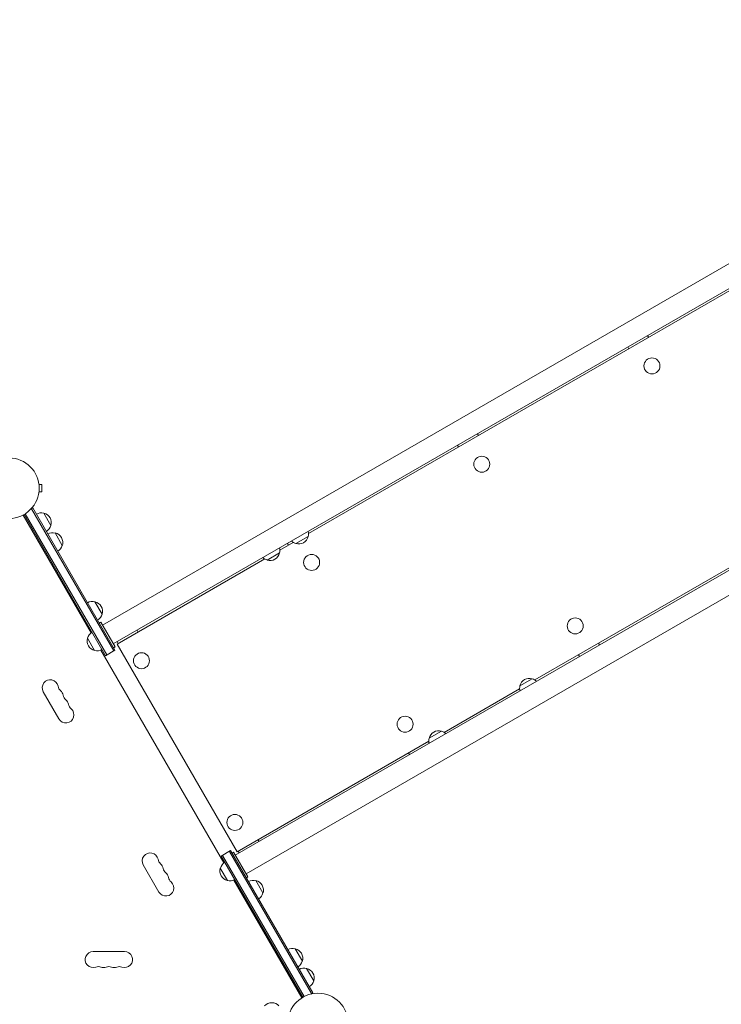
# Model space of a CAD drawing. Units: millimetres. Extents: x -5747 to 7668, y -6486 to 6219.
# Drawn here: x 19 to 1247, y 1692 to 3415 of the extents above; entities that cross this region are included whole.
import ezdxf

# ---------------------------------------------------------------- set-up
doc = ezdxf.new("R2010")
doc.units = ezdxf.units.MM
doc.header["$LTSCALE"] = 20
doc.layers.add('2d', color=230, linetype='Continuous')

msp = doc.modelspace()

# ---------------------------------------------------------------- linework, layer by layer
at = {"layer": '2d', "lineweight": 0}
for p, q in [((163.8, 2355.4), (1999.8, 3415.4)), ((182.8, 2322.5), (2018.8, 3382.5)), ((1494.4, 3075.6), (524.4, 2515.7)), ((2232.3, 3012.7), (396.3, 1952.7)), ((2251.3, 2979.8), (415.3, 1919.8)), ((1119.9, 2859.4), (1118.1, 2862.5)), ((1083.5, 2842.5), (1085.2, 2839.4)), ((920.7, 2259.5), (1890.6, 2819.5)), ((821.9, 2687.4), (820.2, 2690.5)), ((785.6, 2670.5), (787.3, 2667.4)), ((52.4, 2603.1), (52.4, 2603)), ((52.4, 2603.1), (52.4, 2603.1)), ((52.4, 2587.1), (52.4, 2587.1)), ((52.4, 2587.1), (52.4, 2587.1)), ((52.6, 2601.6), (57.4, 2601.6)), ((52.6, 2588.6), (57.4, 2588.6)), ((57.4, 2588.6), (57.4, 2601.6)), ((38.5, 2558.6), (41.9, 2560.6)), ((39.7, 2559.3), (183.5, 2310.2)), ((185.7, 2311.4), (41.9, 2560.6)), ((61, 2551.4), (73.5, 2529.8)), ((24.7, 2548.2), (143.8, 2341.9)), ((26.5, 2549.2), (169.2, 2301.9)), ((28.6, 2550.5), (171.4, 2303.2)), ((81, 2516.8), (93.5, 2495.1)), ((497.8, 2500.3), (474.4, 2486.8)), ((523.9, 2510.7), (502.3, 2498.2)), ((487.6, 2498.5), (489.4, 2495.4)), ((447.8, 2471.4), (189.7, 2322.4)), ((473.9, 2481.9), (452.3, 2469.4)), ((150.6, 2396.3), (163.1, 2374.6)), ((160.8, 2360.6), (158.2, 2359.1)), ((160.8, 2360.6), (185.8, 2317.3)), ((226.1, 2343.4), (224.4, 2346.5)), ((137.6, 2332.7), (137.6, 2332.7)), ((150.1, 2311.1), (137.6, 2332.7)), ((161.2, 2311.9), (376.3, 1939.2)), ((169.2, 2301.9), (185.7, 2311.4)), ((185.8, 2317.3), (183.2, 2315.8)), ((189.7, 2326.5), (191.5, 2323.4)), ((189.7, 2322.4), (399.7, 1958.7)), ((1033.7, 2320.7), (1031.9, 2323.7)), ((997.3, 2303.7), (999.1, 2300.7)), ((894.6, 2249), (916.2, 2261.5)), ((761.8, 2167.7), (894.1, 2244.1)), ((60.1, 2238.9), (87.6, 2191.3)), ((735.7, 2157.3), (757.3, 2169.8)), ((399.7, 1958.7), (735.2, 2152.3)), ((735.6, 2149.1), (734, 2151.7)), ((699.4, 2131.7), (701.1, 2128.7)), ((437.9, 1976.7), (436.1, 1979.7)), ((371.7, 1951.2), (388.2, 1960.7)), ((514.5, 1703.9), (371.7, 1951.2)), ((373.9, 1952.4), (516.7, 1705.1)), ((386, 1959.4), (529.9, 1710.3)), ((388.2, 1960.7), (532.1, 1711.5)), ((390.7, 1956.4), (393.3, 1957.9)), ((418.3, 1914.6), (393.3, 1957.9)), ((401.5, 1959.7), (403.2, 1956.7)), ((235.1, 1935.8), (262.6, 1888.2)), ((382.6, 1908.4), (370.1, 1930)), ((415.7, 1913.1), (418.3, 1914.6)), ((393.7, 1909.2), (512.8, 1702.9)), ((432.3, 1908.2), (444.8, 1886.6)), ((202.5, 1784), (147.5, 1784)), ((501.2, 1789), (513.7, 1767.3)), ((521.2, 1754.3), (533.7, 1732.7)), ((512.3, 1707.7), (510.6, 1706.7)), ((532.1, 1711.5), (528.7, 1709.6))]:
    msp.add_line(p, q, dxfattribs=at)
for centre, radius in [((1125.8, 2809.2), 14), ((0, 2595.1), 53), ((827.9, 2637.2), 14), ((530, 2465.2), 14), ((991.4, 2354), 14), ((232.1, 2293.2), 14), ((693.5, 2182), 14), ((395.6, 2010), 14), ((541, 1658), 53)]:
    msp.add_circle(centre, radius, dxfattribs=at)
for centre, radius, start, end in [((56.4, 2534.9), 17, 74.1865, 119.3587), ((57.3, 2534.8), 17, 342.6679, 77.3321), ((56.9, 2534.1), 17, 300.6413, 345.8135), ((76.4, 2500.3), 17, 74.1865, 119.3587), ((77.3, 2500.2), 17, 342.6679, 77.3321), ((507.4, 2515.3), 17, 344.1865, 13.9844), ((506.6, 2514.8), 17, 226.0156, 255.8135), ((507.3, 2514.5), 17, 252.6679, 347.3321), ((76.9, 2499.4), 17, 300.6413, 345.8135), ((457.4, 2486.4), 17, 344.1865, 13.9844), ((456.6, 2485.9), 17, 226.0156, 255.8135), ((457.3, 2485.6), 17, 252.6679, 347.3321), ((146, 2379.8), 17, 74.1865, 119.3587), ((146.9, 2379.7), 17, 342.6679, 77.3321), ((146.5, 2378.9), 17, 300.6413, 345.8135), ((153.8, 2327.7), 17, 162.6679, 210.0006), ((153.8, 2327.7), 17, 162.6679, 257.3321), ((154.2, 2328.4), 17, 120.6413, 165.8135), ((154.2, 2328.4), 17, 120.6413, 165.8135), ((154.7, 2327.6), 17, 254.1865, 299.3587), ((72.3, 2245.9), 14, 10.8901, 210), ((911.2, 2245.3), 17, 72.6679, 167.3321), ((911.9, 2244.9), 17, 46.0156, 75.8135), ((99.8, 2251.2), 14, 190.8901, 229.1099), ((911.1, 2244.4), 17, 164.1865, 193.9844), ((81.4, 2230.1), 14, 10.8901, 49.1099), ((108.9, 2235.3), 14, 190.8901, 229.1099), ((90.6, 2214.2), 14, 10.8901, 49.1099), ((99.8, 2198.3), 14, 210, 49.1099), ((118.1, 2219.5), 14, 190.8901, 229.1099), ((752.2, 2152.7), 17, 164.1865, 193.9844), ((752.3, 2153.5), 17, 72.6679, 167.3321), ((753, 2153.2), 17, 46.0156, 75.8135), ((247.3, 1942.8), 14, 10.8901, 210), ((274.8, 1948.1), 14, 190.8901, 229.1099), ((256.4, 1926.9), 14, 10.8901, 49.1099), ((386.7, 1925.7), 17, 120.6413, 165.8135), ((283.9, 1932.2), 14, 190.8901, 229.1099), ((265.6, 1911.1), 14, 10.8901, 49.1099), ((293.1, 1916.4), 14, 190.8901, 229.1099), ((386.3, 1925), 17, 162.6679, 257.3321), ((274.8, 1895.2), 14, 210, 49.1099), ((387.2, 1924.9), 17, 254.1865, 299.3587), ((427.8, 1891.7), 17, 74.1865, 119.3587), ((428.6, 1891.6), 17, 342.6679, 77.3321), ((428.3, 1890.9), 17, 300.6413, 345.8135), ((147.5, 1770), 14, 90, 289.1099), ((202.5, 1770), 14, 250.8901, 90), ((496.6, 1772.5), 17, 74.1865, 119.3587), ((497.5, 1772.4), 17, 342.6679, 77.3321), ((497.1, 1771.6), 17, 300.6413, 345.8135), ((156.7, 1743.6), 14, 70.8901, 109.1099), ((165.8, 1770), 14, 250.8901, 289.1099), ((175, 1743.6), 14, 70.8901, 109.1099), ((184.2, 1770), 14, 250.8901, 289.1099), ((193.3, 1743.6), 14, 70.8901, 109.1099), ((516.6, 1737.9), 17, 74.1865, 119.3587), ((517.5, 1737.8), 17, 342.6679, 77.3321), ((517.1, 1737), 17, 300.6413, 345.8135), ((460.2, 1677.5), 17, 42.6679, 137.3321)]:
    msp.add_arc(centre, radius, start, end, dxfattribs=at)

doc.saveas('drawing.dxf')
